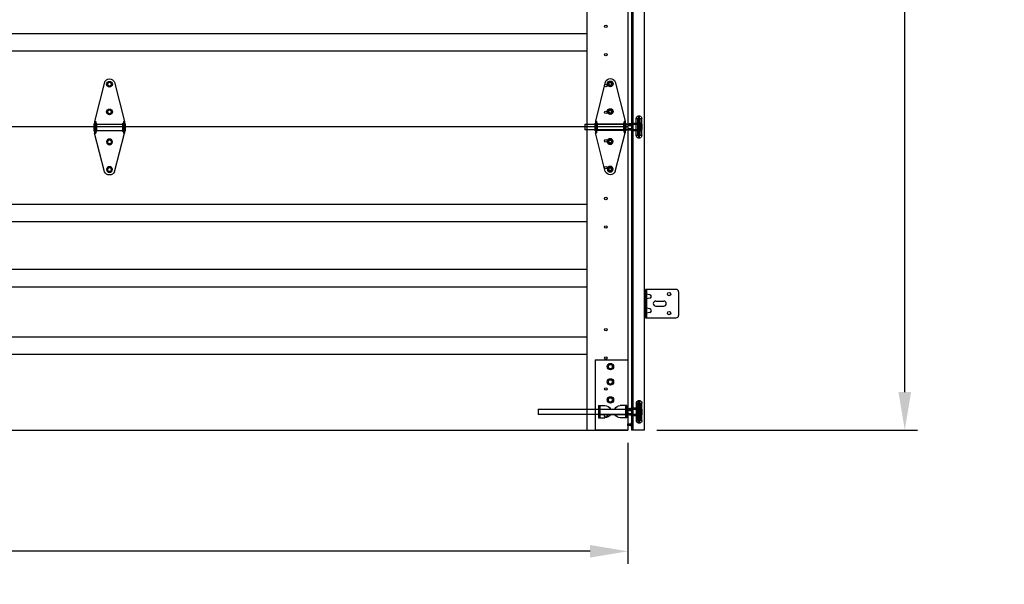
# Model space of a CAD drawing. Units: inches. Extents: x 509 to 1459, y 282 to 1278.
# Drawn here: x 1038 to 1115, y 1110 to 1154 of the extents above; entities that cross this region are included whole.
import ezdxf

# ---------------------------------------------------------------- set-up
doc = ezdxf.new("R2010")
doc.units = ezdxf.units.IN
doc.header["$LTSCALE"] = 5
doc.header["$MEASUREMENT"] = 0
doc.header["$PDMODE"] = 2
doc.layers.get('0').update_dxf_attribs({"linetype": 'CONTINUOUS'})
doc.layers.get('Defpoints').update_dxf_attribs({"linetype": 'CONTINUOUS'})
for name, color, linetype in [('44', 7, 'CONTINUOUS'), ('6', 7, 'CONTINUOUS'), ('JAMB BRACKETS', 7, 'CONTINUOUS'), ('TEXT', 7, 'CONTINUOUS')]:
    doc.layers.add(name, color=color, linetype=linetype)
doc.layers.add('SECTION JOINTS', color=7, linetype='CONTINUOUS', lineweight=25)
doc.layers.add('STILES', color=7, linetype='CONTINUOUS', lineweight=25)
doc.styles.get("Standard").update_dxf_attribs({"font": 'TIMES.TTF'})
doc.dimstyles.get("Standard").update_dxf_attribs({"dimtxt": 1.75, "dimasz": 3, "dimexe": 1, "dimexo": 1, "dimgap": 1, "dimtad": 0, "dimtih": 1, "dimtoh": 1, "dimdec": 4, "dimzin": 0, "dimdsep": 46, "dimlunit": 4, "dimtxsty": 'STANDARD', "dimcen": 1, "dimadec": 4, "dimazin": 0, "dimtfac": 1, "dimtdec": 4, "dimtofl": 0, "dimtmove": 0, "dimatfit": 3, "dimfxl": 1, "dimfrac": 2, "dimtolj": 1, "dimtzin": 0, "dimarcsym": 0})

# ---------------------------------------------------------------- blocks, each defined once
blk = doc.blocks.new('*D46')
at = {"layer": 'Defpoints', "color": 0}
for p in [(1085.635, 1241.773), (1107.535, 1241.773), (1086.915, 1121.773)]:
    blk.add_point(p, dxfattribs=at)
at = {"layer": 'TEXT', "color": 0, "lineweight": -2}
for p, q in [((1086.635, 1241.773), (1108.535, 1241.773)), ((1107.535, 1238.773), (1107.535, 1185.125)), ((1107.535, 1124.773), (1107.535, 1178.42)), ((1087.915, 1121.773), (1108.535, 1121.773))]:
    blk.add_line(p, q, dxfattribs=at)
at = {"layer": 'TEXT', "color": 0}
for points in [[(1107.035, 1238.773), (1108.035, 1238.773), (1107.535, 1241.773)], [(1107.035, 1124.773), (1108.035, 1124.773), (1107.535, 1121.773)]]:
    blk.add_solid(points, dxfattribs=at)
at = {"layer": 'TEXT', "color": 0, "insert": (1107.535, 1181.773), "char_height": 1.75, "attachment_point": 5}
blk.add_mtext('\\A1;\\PDOOR HEIGHT', dxfattribs=at)
blk = doc.blocks.new('A$C596C7532')
at = {"layer": 'SECTION JOINTS'}
for p, q in [((118.75, 24), (118.75, 0)), ((122, 24), (122, 0)), ((3.25, 7.375), (118.75, 7.375)), ((3.25, 6), (118.75, 6)), ((0, 0), (122, 0))]:
    blk.add_line(p, q, dxfattribs=at)
for centre in [(120.25, 7.937), (120.25, 5.687), (120.25, 3.25), (120.25, 1.125)]:
    blk.add_circle(centre, 0.0965, dxfattribs=at)
blk = doc.blocks.new('58HEX')
at = {"layer": '44', "color": 2, "linetype": 'Continuous'}
blk.add_lwpolyline([(0.55, 0), (0.27, 0.47), (-0.27, 0.47), (-0.55, 0), (-0.27, -0.47), (0.27, -0.47)], close=True, dxfattribs=at)
at = {"layer": '44', "color": 2, "linetype": 'Continuous', "const_width": 0.05}
blk.add_lwpolyline([(0.32, 0, 1), (-0.32, 0, 1), (-0.32, 0, 1)], format="xyb", close=True, dxfattribs=at)
at = {"layer": '44', "color": 7, "linetype": 'Continuous'}
for radius in [0.675, 0.475]:
    blk.add_circle((0, 0), radius, dxfattribs=at)
blk = doc.blocks.new('RES-CNTR-HINGE')
at = {"layer": '44', "color": 7, "linetype": 'Continuous'}
for p, q in [((-0.393, 4.739), (-1.174, 1.626)), ((0.393, 4.739), (1.175, 1.626)), ((-1.174, 1.626), (-1.174, 0.687)), ((-1.094, 1.626), (-1.174, 1.626)), ((-1.094, 1.626), (-1.094, 0.687)), ((1.094, 1.626), (1.094, 0.687)), ((1.174, 1.626), (1.094, 1.626)), ((1.175, 1.626), (1.175, 0.687)), ((-1.228, 1.45), (-1.228, 0.863)), ((-1.228, 1.45), (-1.174, 1.396)), ((-1.174, 0.916), (-1.228, 0.863)), ((-1.041, 1.466), (-1.094, 1.519)), ((-1.041, 0.852), (-1.094, 0.798)), ((-1.041, 1.466), (-1.041, 0.852)), ((1.041, 1.396), (-1.041, 1.396)), ((1.041, 0.916), (-1.041, 0.916)), ((1.094, 1.519), (1.041, 1.466)), ((1.041, 1.466), (1.041, 0.852)), ((1.041, 0.852), (1.094, 0.798)), ((1.228, 1.45), (1.174, 1.396)), ((1.174, 0.916), (1.228, 0.863)), ((1.228, 1.45), (1.228, 0.863)), ((-0.391, -2.37), (-1.174, 0.687)), ((-1.094, 0.687), (-1.174, 0.687)), ((0.391, -2.37), (1.175, 0.687)), ((1.174, 0.687), (1.094, 0.687))]:
    blk.add_line(p, q, dxfattribs=at)
for centre, start, end in [((0, 4.563), 24.4248, 155.5752), ((0, -2.188), 205.26432, 334.73568)]:
    blk.add_arc(centre, 0.427, start, end, dxfattribs=at)
at = {"layer": '44', "color": 7, "linetype": 'Continuous', "xscale": 0.3372225665335407, "zscale": 0.8540749810468895, "rotation": 180}
for p, yscale in [((0, 4.563), -0.3372225665335407), ((0, 2.375), -0.3372225665335407), ((0, 0), 0.3372225665335407), ((0, -2.188), 0.3372225665335407)]:
    blk.add_blockref('58HEX', p, dxfattribs=dict(at, yscale=yscale))
blk = doc.blocks.new('2-LS-ROLLER')
at = {"color": 7, "linetype": 'Continuous'}
for p, q in [((-4.485, 0.894), (-4.625, 0.894)), ((-4.625, -0.456), (-4.625, 0.894)), ((-4.485, 0.894), (-4.485, -0.456)), ((-4.465, -0.436), (-4.465, 0.873)), ((-4.363, 1.104), (-4.456, 1.104)), ((-4.456, -0.666), (-4.456, 1.103)), ((-4.363, -0.666), (-4.363, 1.103)), ((-4.325, 0.873), (-4.325, -0.436)), ((-4.195, 0.894), (-4.305, 0.894)), ((-4.305, -0.456), (-4.305, 0.894)), ((-4.195, -0.456), (-4.195, 0.894)), ((-3.739, 0.437), (-4.625, 0.437)), ((-4.625, 0.437), (-4.615, 0.437)), ((-4.625, 0.431), (-4.625, 0.437)), ((-4.625, 0.437), (-4.625, 0.363)), ((-4.615, 0.431), (-4.625, 0.431)), ((-4.625, 0.431), (-4.625, 0.331)), ((-4.625, 0.324), (-4.625, 0.372)), ((-4.615, 0.372), (-4.625, 0.372)), ((-4.625, 0.363), (-4.615, 0.363)), ((-4.625, 0.332), (-4.615, 0.332)), ((-4.625, 0.332), (-4.625, 0.277)), ((-4.625, 0.331), (-4.615, 0.331)), ((-4.625, 0.324), (-4.615, 0.324)), ((-4.625, 0.16), (-4.625, 0.324)), ((-4.615, 0.277), (-4.625, 0.277)), ((-4.625, 0.277), (-4.625, 0.113)), ((-4.625, 0.105), (-4.625, 0.16)), ((-4.615, 0.16), (-4.625, 0.16)), ((-4.625, 0.113), (-4.615, 0.113)), ((-4.625, 0.113), (-4.625, 0.065)), ((-4.615, 0.107), (-4.625, 0.107)), ((-4.625, 0.007), (-4.625, 0.107)), ((-4.625, 0.105), (-4.615, 0.105)), ((-4.615, 0.074), (-4.625, 0.074)), ((-4.625, 0), (-4.625, 0.074)), ((-4.615, 0.065), (-4.625, 0.065)), ((-4.625, 0.007), (-4.625, 0)), ((-4.615, 0.007), (-4.625, 0.007)), ((-4.625, 0), (-3.799, 0)), ((-4.625, 0), (-4.615, 0)), ((-4.615, 0.375), (-4.615, 0.445)), ((-4.615, 0.437), (-4.615, 0.437)), ((-4.615, 0.437), (-4.615, 0.363)), ((-4.615, 0.431), (-4.615, 0.429)), ((-4.615, 0.431), (-4.615, 0.331)), ((-4.615, 0.336), (-4.615, 0.43)), ((-4.615, 0.372), (-4.615, 0.375)), ((-4.615, 0.336), (-4.615, 0.332)), ((-4.615, 0.32), (-4.615, 0.324)), ((-4.615, 0.16), (-4.615, 0.324)), ((-4.615, 0.164), (-4.615, 0.32)), ((-4.615, 0.277), (-4.615, 0.273)), ((-4.615, 0.277), (-4.615, 0.113)), ((-4.615, 0.273), (-4.615, 0.117)), ((-4.615, 0.16), (-4.615, 0.164)), ((-4.615, 0.117), (-4.615, 0.113)), ((-4.615, 0.007), (-4.615, 0.107)), ((-4.615, 0.102), (-4.615, 0.105)), ((-4.615, 0.102), (-4.615, 0.007)), ((-4.615, 0), (-4.615, 0.074)), ((-4.615, 0.065), (-4.615, 0.062)), ((-4.615, 0.062), (-4.615, -0.007)), ((-4.615, 0.007), (-4.615, 0.008)), ((-4.615, 0), (-4.615, 0)), ((-4.518, 0.555), (-4.575, 0.555)), ((-4.575, 0.555), (-4.575, -0.118)), ((-4.518, 0.439), (-4.575, 0.439)), ((-4.575, 0.439), (-4.575, -0.001)), ((-4.518, 0.555), (-4.518, -0.118)), ((-4.518, 0.439), (-4.518, -0.001)), ((-3.875, 0.439), (-4.465, 0.439)), ((-4.465, -0.001), (-4.465, 0.438)), ((-4.325, -0.111), (-4.325, 0.549)), ((-3.875, 0.529), (-4.305, 0.529)), ((-4.305, 0.528), (-4.305, -0.091)), ((-3.818, 0.555), (-3.875, 0.555)), ((-3.875, 0.555), (-3.875, -0.118)), ((-3.875, -0.091), (-3.875, 0.528)), ((-3.818, 0.439), (-3.875, 0.439)), ((-3.875, 0.439), (-3.875, -0.001)), ((-3.875, -0.001), (-3.875, 0.438)), ((-3.813, 0.42), (-3.824, 0.42)), ((-3.824, 0.018), (-3.813, 0.018)), ((-3.818, 0.555), (-3.818, -0.118)), ((-3.818, 0.439), (-3.818, -0.001)), ((3.59, 0.437), (-3.649, 0.437)), ((-3.59, 0), (3.59, 0)), ((3.59, 0.437), (3.59, 0.001)), ((-4.625, -0.456), (-4.485, -0.456)), ((-4.575, -0.001), (-4.518, -0.001)), ((-4.575, -0.118), (-4.518, -0.118)), ((-4.465, -0.001), (-3.875, -0.001)), ((-4.456, -0.666), (-4.363, -0.666)), ((-4.305, -0.091), (-3.875, -0.091)), ((-4.305, -0.456), (-4.195, -0.456)), ((-3.875, -0.001), (-3.818, -0.001)), ((-3.875, -0.118), (-3.818, -0.118))]:
    blk.add_line(p, q, dxfattribs=at)
at = {"color": 7, "linetype": 'Continuous', "flags": 128}
for points in [[(-4.586, 0.431), (-4.586, 0.431), (-4.588, 0.433), (-4.591, 0.435), (-4.594, 0.437), (-4.597, 0.438), (-4.6, 0.44), (-4.603, 0.441), (-4.606, 0.442), (-4.609, 0.443), (-4.612, 0.444), (-4.615, 0.445)], [(-4.615, 0.437), (-4.611, 0.437), (-4.607, 0.437), (-4.603, 0.437), (-4.6, 0.436), (-4.596, 0.435), (-4.593, 0.434), (-4.589, 0.433), (-4.587, 0.432), (-4.585, 0.43), (-4.583, 0.428), (-4.582, 0.425), (-4.581, 0.422), (-4.581, 0.419), (-4.581, 0.415), (-4.582, 0.411), (-4.584, 0.406), (-4.586, 0.402), (-4.589, 0.398), (-4.591, 0.394), (-4.595, 0.39), (-4.599, 0.386), (-4.602, 0.383), (-4.606, 0.38), (-4.609, 0.378), (-4.612, 0.377), (-4.615, 0.375)], [(-4.595, 0.422), (-4.597, 0.424), (-4.6, 0.425), (-4.603, 0.427), (-4.606, 0.428), (-4.609, 0.429), (-4.611, 0.43), (-4.614, 0.43), (-4.615, 0.43)], [(-4.615, 0.336), (-4.611, 0.338), (-4.607, 0.341), (-4.603, 0.344), (-4.6, 0.348), (-4.596, 0.353), (-4.593, 0.358), (-4.589, 0.363), (-4.587, 0.369), (-4.585, 0.374), (-4.583, 0.379), (-4.582, 0.385), (-4.581, 0.39), (-4.581, 0.395), (-4.581, 0.401), (-4.582, 0.405), (-4.584, 0.41), (-4.586, 0.413), (-4.589, 0.417), (-4.591, 0.419), (-4.595, 0.422), (-4.599, 0.424), (-4.602, 0.426), (-4.606, 0.427), (-4.609, 0.428), (-4.612, 0.429), (-4.615, 0.429)], [(-4.615, 0.32), (-4.611, 0.318), (-4.607, 0.315), (-4.603, 0.311), (-4.6, 0.307), (-4.596, 0.301), (-4.593, 0.295), (-4.589, 0.289), (-4.587, 0.282), (-4.585, 0.275), (-4.583, 0.267), (-4.582, 0.259), (-4.581, 0.251), (-4.581, 0.242), (-4.581, 0.233), (-4.582, 0.224), (-4.584, 0.215), (-4.586, 0.208), (-4.589, 0.201), (-4.591, 0.194), (-4.595, 0.187), (-4.599, 0.181), (-4.602, 0.176), (-4.606, 0.171), (-4.609, 0.169), (-4.612, 0.166), (-4.615, 0.164)], [(-4.615, 0.117), (-4.611, 0.119), (-4.607, 0.122), (-4.603, 0.126), (-4.6, 0.13), (-4.596, 0.136), (-4.593, 0.142), (-4.589, 0.149), (-4.587, 0.156), (-4.585, 0.163), (-4.583, 0.171), (-4.582, 0.178), (-4.581, 0.186), (-4.581, 0.195), (-4.581, 0.204), (-4.582, 0.213), (-4.584, 0.223), (-4.586, 0.23), (-4.589, 0.237), (-4.591, 0.244), (-4.595, 0.25), (-4.599, 0.257), (-4.602, 0.262), (-4.606, 0.266), (-4.609, 0.269), (-4.612, 0.271), (-4.615, 0.273)], [(-4.615, 0.102), (-4.611, 0.1), (-4.607, 0.097), (-4.603, 0.093), (-4.6, 0.09), (-4.596, 0.085), (-4.593, 0.079), (-4.589, 0.074), (-4.587, 0.069), (-4.585, 0.063), (-4.583, 0.058), (-4.582, 0.053), (-4.581, 0.048), (-4.581, 0.042), (-4.581, 0.037), (-4.582, 0.032), (-4.584, 0.027), (-4.586, 0.024), (-4.589, 0.021), (-4.591, 0.018), (-4.595, 0.015), (-4.599, 0.013), (-4.602, 0.012), (-4.606, 0.01), (-4.609, 0.009), (-4.612, 0.009), (-4.615, 0.008)], [(-4.615, 0), (-4.611, 0), (-4.607, 0.001), (-4.603, 0.001), (-4.6, 0.001), (-4.596, 0.002), (-4.593, 0.003), (-4.589, 0.004), (-4.587, 0.006), (-4.585, 0.008), (-4.583, 0.01), (-4.582, 0.012), (-4.581, 0.015), (-4.581, 0.019), (-4.581, 0.023), (-4.582, 0.027), (-4.584, 0.031), (-4.586, 0.035), (-4.589, 0.039), (-4.591, 0.043), (-4.595, 0.047), (-4.599, 0.051), (-4.602, 0.054), (-4.606, 0.058), (-4.609, 0.059), (-4.612, 0.061), (-4.615, 0.062)], [(-4.615, 0.007), (-4.614, 0.007), (-4.612, 0.008), (-4.609, 0.009), (-4.606, 0.01), (-4.603, 0.011), (-4.6, 0.012), (-4.597, 0.014), (-4.595, 0.015)], [(-4.615, -0.007), (-4.611, -0.007), (-4.608, -0.006), (-4.605, -0.005), (-4.602, -0.003), (-4.599, -0.002), (-4.596, -0.001), (-4.593, 0.001), (-4.59, 0.003), (-4.587, 0.005), (-4.586, 0.007)], [(-3.566, 0.42), (-3.566, 0.421), (-3.567, 0.423), (-3.568, 0.425), (-3.569, 0.426), (-3.572, 0.428), (-3.575, 0.43), (-3.579, 0.431), (-3.583, 0.433), (-3.588, 0.434), (-3.593, 0.435), (-3.599, 0.436), (-3.606, 0.436), (-3.612, 0.437), (-3.621, 0.437), (-3.63, 0.437), (-3.64, 0.437), (-3.65, 0.437), (-3.659, 0.437), (-3.669, 0.437), (-3.678, 0.437), (-3.688, 0.437), (-3.697, 0.437), (-3.707, 0.437), (-3.717, 0.437), (-3.727, 0.437), (-3.736, 0.437), (-3.746, 0.437), (-3.755, 0.437), (-3.763, 0.437), (-3.772, 0.437), (-3.78, 0.437), (-3.788, 0.436), (-3.794, 0.435), (-3.801, 0.434), (-3.806, 0.433), (-3.812, 0.431), (-3.815, 0.429), (-3.818, 0.428), (-3.821, 0.425), (-3.822, 0.424), (-3.823, 0.422), (-3.824, 0.42)], [(-3.824, 0.42), (-3.821, 0.42), (-3.819, 0.42), (-3.817, 0.421), (-3.814, 0.422), (-3.812, 0.423), (-3.811, 0.424), (-3.809, 0.425), (-3.807, 0.427)], [(-3.824, 0.018), (-3.823, 0.02), (-3.823, 0.022), (-3.821, 0.024), (-3.82, 0.026), (-3.817, 0.029), (-3.814, 0.033), (-3.81, 0.036), (-3.807, 0.039), (-3.801, 0.042), (-3.796, 0.046), (-3.79, 0.049), (-3.783, 0.053), (-3.777, 0.056), (-3.768, 0.06), (-3.759, 0.063), (-3.749, 0.066), (-3.739, 0.069), (-3.73, 0.071), (-3.721, 0.072), (-3.711, 0.073), (-3.701, 0.074), (-3.692, 0.074), (-3.682, 0.074), (-3.672, 0.073), (-3.662, 0.071), (-3.653, 0.07), (-3.644, 0.067), (-3.635, 0.065), (-3.626, 0.062), (-3.617, 0.058), (-3.609, 0.054), (-3.601, 0.05), (-3.595, 0.047), (-3.588, 0.043), (-3.583, 0.039), (-3.578, 0.035), (-3.574, 0.031), (-3.571, 0.028), (-3.568, 0.025), (-3.567, 0.023), (-3.566, 0.02), (-3.566, 0.018)], [(-3.807, 0.01), (-3.809, 0.012), (-3.811, 0.014), (-3.812, 0.015), (-3.814, 0.016), (-3.817, 0.017), (-3.819, 0.017), (-3.821, 0.018), (-3.824, 0.018)], [(-3.813, 0.42), (-3.813, 0.415), (-3.812, 0.409), (-3.811, 0.403), (-3.81, 0.396), (-3.807, 0.389), (-3.805, 0.383), (-3.803, 0.376), (-3.8, 0.369), (-3.796, 0.362), (-3.792, 0.355), (-3.788, 0.35), (-3.784, 0.344), (-3.78, 0.338), (-3.775, 0.333), (-3.77, 0.328), (-3.764, 0.323), (-3.758, 0.318), (-3.751, 0.314), (-3.744, 0.31), (-3.737, 0.307), (-3.729, 0.304), (-3.72, 0.301), (-3.711, 0.299), (-3.702, 0.298), (-3.694, 0.298), (-3.686, 0.298), (-3.677, 0.299), (-3.669, 0.301), (-3.661, 0.303), (-3.653, 0.306), (-3.646, 0.31), (-3.638, 0.314), (-3.631, 0.318), (-3.625, 0.323), (-3.619, 0.329), (-3.613, 0.334), (-3.608, 0.34), (-3.603, 0.347), (-3.598, 0.353), (-3.595, 0.359), (-3.591, 0.367), (-3.587, 0.374), (-3.584, 0.381), (-3.582, 0.388), (-3.58, 0.394), (-3.579, 0.4), (-3.578, 0.406), (-3.577, 0.411), (-3.576, 0.415), (-3.576, 0.42)], [(-3.576, 0.42), (-3.599, 0.395), (-3.627, 0.376), (-3.66, 0.364), (-3.695, 0.36), (-3.729, 0.364), (-3.762, 0.376), (-3.791, 0.395), (-3.813, 0.42)], [(-3.576, 0.018), (-3.599, 0.043), (-3.627, 0.062), (-3.66, 0.074), (-3.695, 0.078), (-3.729, 0.074), (-3.762, 0.062), (-3.791, 0.043), (-3.813, 0.018)], [(-3.813, 0.018), (-3.813, 0.013), (-3.812, 0.01), (-3.811, 0.006), (-3.81, 0.004), (-3.807, 0.002), (-3.805, 0.001), (-3.803, 0), (-3.8, 0), (-3.796, 0), (-3.792, 0.001), (-3.788, 0.001), (-3.784, 0.002), (-3.78, 0.003), (-3.775, 0.005), (-3.77, 0.006), (-3.764, 0.007), (-3.758, 0.009), (-3.751, 0.01), (-3.744, 0.011), (-3.737, 0.013), (-3.729, 0.014), (-3.72, 0.015), (-3.711, 0.015), (-3.702, 0.016), (-3.694, 0.016), (-3.686, 0.016), (-3.677, 0.015), (-3.669, 0.015), (-3.661, 0.014), (-3.653, 0.013), (-3.646, 0.012), (-3.638, 0.01), (-3.631, 0.009), (-3.625, 0.007), (-3.619, 0.006), (-3.613, 0.004), (-3.608, 0.003), (-3.603, 0.002), (-3.598, 0.001), (-3.595, 0), (-3.591, 0), (-3.587, 0), (-3.584, 0.001), (-3.582, 0.002), (-3.58, 0.003), (-3.579, 0.005), (-3.578, 0.008), (-3.577, 0.011), (-3.576, 0.014), (-3.576, 0.018)], [(-3.807, 0.427), (-3.785, 0.449), (-3.758, 0.466), (-3.727, 0.476), (-3.695, 0.479), (-3.662, 0.476), (-3.631, 0.466), (-3.604, 0.449), (-3.582, 0.427)], [(-3.807, 0.427), (-3.807, 0.429), (-3.807, 0.43), (-3.805, 0.432), (-3.804, 0.434), (-3.801, 0.436), (-3.799, 0.437), (-3.796, 0.439), (-3.791, 0.441), (-3.785, 0.442), (-3.778, 0.444), (-3.771, 0.445), (-3.764, 0.445), (-3.756, 0.446), (-3.748, 0.446), (-3.739, 0.447), (-3.732, 0.447), (-3.724, 0.447), (-3.715, 0.447), (-3.707, 0.447), (-3.699, 0.447), (-3.69, 0.447), (-3.682, 0.447), (-3.674, 0.447), (-3.666, 0.447), (-3.658, 0.447), (-3.649, 0.447), (-3.64, 0.446), (-3.631, 0.446), (-3.622, 0.445), (-3.616, 0.444), (-3.609, 0.443), (-3.603, 0.442), (-3.598, 0.441), (-3.593, 0.439), (-3.59, 0.437), (-3.587, 0.435), (-3.584, 0.433), (-3.583, 0.431), (-3.582, 0.429), (-3.582, 0.427)], [(-3.582, 0.01), (-3.582, 0.012), (-3.583, 0.013), (-3.584, 0.015), (-3.586, 0.017), (-3.588, 0.019), (-3.59, 0.021), (-3.593, 0.023), (-3.599, 0.027), (-3.604, 0.03), (-3.611, 0.034), (-3.618, 0.037), (-3.625, 0.041), (-3.633, 0.044), (-3.641, 0.047), (-3.65, 0.049), (-3.658, 0.051), (-3.666, 0.053), (-3.674, 0.054), (-3.682, 0.055), (-3.691, 0.056), (-3.699, 0.056), (-3.707, 0.055), (-3.715, 0.054), (-3.723, 0.053), (-3.731, 0.052), (-3.74, 0.049), (-3.75, 0.046), (-3.759, 0.043), (-3.767, 0.039), (-3.774, 0.036), (-3.78, 0.033), (-3.786, 0.03), (-3.791, 0.026), (-3.796, 0.023), (-3.799, 0.02), (-3.802, 0.018), (-3.805, 0.016), (-3.806, 0.014), (-3.807, 0.012), (-3.807, 0.01)], [(-3.807, 0.01), (-3.785, -0.012), (-3.758, -0.028), (-3.727, -0.038), (-3.695, -0.042), (-3.662, -0.038), (-3.631, -0.028), (-3.604, -0.012), (-3.582, 0.01)], [(-3.806, 0.432), (-3.806, 0.432), (-3.806, 0.431), (-3.806, 0.431), (-3.806, 0.431), (-3.806, 0.431), (-3.806, 0.431), (-3.806, 0.431), (-3.805, 0.431), (-3.805, 0.432), (-3.804, 0.432), (-3.803, 0.432), (-3.801, 0.433), (-3.8, 0.433), (-3.798, 0.434), (-3.796, 0.434), (-3.793, 0.435), (-3.791, 0.435), (-3.788, 0.436), (-3.785, 0.436), (-3.782, 0.436), (-3.779, 0.436), (-3.775, 0.437), (-3.772, 0.437), (-3.768, 0.437), (-3.764, 0.437), (-3.76, 0.437), (-3.755, 0.437), (-3.751, 0.437), (-3.746, 0.437), (-3.745, 0.437)], [(-3.642, 0.437), (-3.638, 0.437), (-3.633, 0.437), (-3.629, 0.437), (-3.625, 0.437), (-3.621, 0.437), (-3.617, 0.437), (-3.613, 0.437), (-3.609, 0.436), (-3.606, 0.436), (-3.603, 0.436), (-3.6, 0.435), (-3.597, 0.435), (-3.595, 0.435), (-3.592, 0.434), (-3.59, 0.434), (-3.588, 0.433), (-3.587, 0.433), (-3.586, 0.432), (-3.585, 0.432), (-3.584, 0.431), (-3.583, 0.431), (-3.583, 0.431), (-3.583, 0.431), (-3.583, 0.431), (-3.583, 0.431), (-3.583, 0.431), (-3.584, 0.432), (-3.584, 0.432)], [(-3.582, 0.427), (-3.58, 0.425), (-3.579, 0.424), (-3.577, 0.423), (-3.575, 0.422), (-3.573, 0.421), (-3.57, 0.42), (-3.568, 0.42), (-3.566, 0.42)], [(-3.566, 0.018), (-3.568, 0.018), (-3.57, 0.017), (-3.573, 0.017), (-3.575, 0.016), (-3.577, 0.015), (-3.579, 0.014), (-3.58, 0.012), (-3.582, 0.01)]]:
    blk.add_lwpolyline(points, dxfattribs=at)
at = {"color": 7, "linetype": 'Continuous'}
for centre, radius, start, end in [((-4.41, 0.894), 0.215, 102.3808, 180), ((-4.485, 0.874), 0.02, 0, 90), ((-4.41, 0.894), 0.215, 0, 77.6192), ((-4.305, 0.874), 0.02, 90, 180), ((-4.305, 0.549), 0.02, 180, 270), ((-3.695, 0.346), 0.14, 37.56451, 142.44492), ((-4.41, -0.456), 0.215, 180, 257.6192), ((-4.485, -0.436), 0.02, 270, 0), ((-4.41, -0.456), 0.215, 282.3808, 0), ((-4.305, -0.111), 0.02, 90, 180), ((-4.305, -0.436), 0.02, 180, 270)]:
    blk.add_arc(centre, radius, start, end, dxfattribs=at)
blk = doc.blocks.new('2-ROLLER')
at = {"color": 7, "linetype": 'Continuous'}
for p, q in [((-2.738, -0.456), (-2.738, 0.894)), ((-2.598, 0.894), (-2.738, 0.894)), ((-2.598, 0.894), (-2.598, -0.456)), ((-2.578, -0.436), (-2.578, 0.873)), ((-2.476, 1.104), (-2.569, 1.104)), ((-2.569, -0.666), (-2.569, 1.103)), ((-2.476, -0.666), (-2.476, 1.103)), ((-2.438, 0.873), (-2.438, -0.436)), ((-2.418, -0.456), (-2.418, 0.894)), ((-2.308, 0.894), (-2.418, 0.894)), ((-2.308, -0.456), (-2.308, 0.894)), ((-1.852, 0.437), (-2.738, 0.437)), ((-2.738, 0.437), (-2.738, 0.363)), ((-2.738, 0.431), (-2.738, 0.437)), ((-2.738, 0.437), (-2.728, 0.437)), ((-2.738, 0.431), (-2.738, 0.331)), ((-2.728, 0.431), (-2.738, 0.431)), ((-2.728, 0.372), (-2.738, 0.372)), ((-2.738, 0.324), (-2.738, 0.372)), ((-2.738, 0.363), (-2.728, 0.363)), ((-2.738, 0.332), (-2.738, 0.277)), ((-2.738, 0.332), (-2.728, 0.332)), ((-2.738, 0.331), (-2.728, 0.331)), ((-2.738, 0.16), (-2.738, 0.324)), ((-2.738, 0.324), (-2.728, 0.324)), ((-2.738, 0.277), (-2.738, 0.113)), ((-2.728, 0.277), (-2.738, 0.277)), ((-2.728, 0.16), (-2.738, 0.16)), ((-2.738, 0.105), (-2.738, 0.16)), ((-2.738, 0.113), (-2.738, 0.065)), ((-2.738, 0.113), (-2.728, 0.113)), ((-2.738, 0.007), (-2.738, 0.107)), ((-2.728, 0.107), (-2.738, 0.107)), ((-2.738, 0.105), (-2.728, 0.105)), ((-2.738, 0), (-2.738, 0.074)), ((-2.728, 0.074), (-2.738, 0.074)), ((-2.728, 0.065), (-2.738, 0.065)), ((-2.728, 0.007), (-2.738, 0.007)), ((-2.738, 0.007), (-2.738, 0)), ((-2.738, 0), (-2.728, 0)), ((-2.738, 0), (-1.912, 0)), ((-2.728, 0.375), (-2.728, 0.445)), ((-2.728, 0.437), (-2.728, 0.363)), ((-2.728, 0.437), (-2.728, 0.437)), ((-2.728, 0.431), (-2.728, 0.331)), ((-2.728, 0.431), (-2.728, 0.429)), ((-2.728, 0.336), (-2.728, 0.43)), ((-2.728, 0.372), (-2.728, 0.375)), ((-2.728, 0.336), (-2.728, 0.332)), ((-2.728, 0.16), (-2.728, 0.324)), ((-2.728, 0.32), (-2.728, 0.324)), ((-2.728, 0.164), (-2.728, 0.32)), ((-2.728, 0.277), (-2.728, 0.113)), ((-2.728, 0.277), (-2.728, 0.273)), ((-2.728, 0.273), (-2.728, 0.117)), ((-2.728, 0.16), (-2.728, 0.164)), ((-2.728, 0.117), (-2.728, 0.113)), ((-2.728, 0.007), (-2.728, 0.107)), ((-2.728, 0.102), (-2.728, 0.105)), ((-2.728, 0.102), (-2.728, 0.007)), ((-2.728, 0), (-2.728, 0.074)), ((-2.728, 0.065), (-2.728, 0.062)), ((-2.728, 0.062), (-2.728, -0.007)), ((-2.728, 0.007), (-2.728, 0.008)), ((-2.728, 0), (-2.728, 0)), ((-2.688, 0.555), (-2.688, -0.118)), ((-2.631, 0.555), (-2.688, 0.555)), ((-2.688, 0.439), (-2.688, -0.001)), ((-2.631, 0.439), (-2.688, 0.439)), ((-2.631, 0.555), (-2.631, -0.118)), ((-2.631, 0.439), (-2.631, -0.001)), ((-1.988, 0.439), (-2.578, 0.439)), ((-2.578, -0.001), (-2.578, 0.438)), ((-2.438, -0.111), (-2.438, 0.549)), ((-1.988, 0.529), (-2.418, 0.529)), ((-2.418, 0.528), (-2.418, -0.091)), ((-1.988, 0.555), (-1.988, -0.118)), ((-1.931, 0.555), (-1.988, 0.555)), ((-1.988, -0.091), (-1.988, 0.528)), ((-1.988, 0.439), (-1.988, -0.001)), ((-1.931, 0.439), (-1.988, 0.439)), ((-1.988, -0.001), (-1.988, 0.438)), ((-1.926, 0.42), (-1.936, 0.42)), ((-1.936, 0.018), (-1.926, 0.018)), ((-1.931, 0.555), (-1.931, -0.118)), ((-1.931, 0.439), (-1.931, -0.001)), ((1.762, 0.437), (-1.762, 0.437)), ((-1.703, 0), (1.762, 0)), ((1.762, 0.437), (1.762, 0.001)), ((-2.738, -0.456), (-2.598, -0.456)), ((-2.688, -0.001), (-2.631, -0.001)), ((-2.688, -0.118), (-2.631, -0.118)), ((-2.578, -0.001), (-1.988, -0.001)), ((-2.569, -0.666), (-2.476, -0.666)), ((-2.418, -0.091), (-1.988, -0.091)), ((-2.418, -0.456), (-2.308, -0.456)), ((-1.988, -0.001), (-1.931, -0.001)), ((-1.988, -0.118), (-1.931, -0.118))]:
    blk.add_line(p, q, dxfattribs=at)
at = {"color": 7, "linetype": 'Continuous', "flags": 128}
for points in [[(-2.699, 0.431), (-2.699, 0.431), (-2.701, 0.433), (-2.704, 0.435), (-2.707, 0.437), (-2.71, 0.438), (-2.713, 0.44), (-2.716, 0.441), (-2.719, 0.442), (-2.722, 0.443), (-2.725, 0.444), (-2.728, 0.445)], [(-2.728, 0.437), (-2.724, 0.437), (-2.72, 0.437), (-2.716, 0.437), (-2.713, 0.436), (-2.709, 0.435), (-2.705, 0.434), (-2.702, 0.433), (-2.7, 0.432), (-2.698, 0.43), (-2.696, 0.428), (-2.695, 0.425), (-2.694, 0.422), (-2.694, 0.419), (-2.694, 0.415), (-2.695, 0.411), (-2.697, 0.406), (-2.699, 0.402), (-2.702, 0.398), (-2.704, 0.394), (-2.708, 0.39), (-2.712, 0.386), (-2.715, 0.383), (-2.719, 0.38), (-2.722, 0.378), (-2.725, 0.377), (-2.728, 0.375)], [(-2.708, 0.422), (-2.71, 0.424), (-2.713, 0.425), (-2.716, 0.427), (-2.719, 0.428), (-2.722, 0.429), (-2.724, 0.43), (-2.727, 0.43), (-2.728, 0.43)], [(-2.728, 0.336), (-2.724, 0.338), (-2.72, 0.341), (-2.716, 0.344), (-2.713, 0.348), (-2.709, 0.353), (-2.705, 0.358), (-2.702, 0.363), (-2.7, 0.369), (-2.698, 0.374), (-2.696, 0.379), (-2.695, 0.385), (-2.694, 0.39), (-2.694, 0.395), (-2.694, 0.401), (-2.695, 0.405), (-2.697, 0.41), (-2.699, 0.413), (-2.702, 0.417), (-2.704, 0.419), (-2.708, 0.422), (-2.712, 0.424), (-2.715, 0.426), (-2.719, 0.427), (-2.722, 0.428), (-2.725, 0.429), (-2.728, 0.429)], [(-2.728, 0.32), (-2.724, 0.318), (-2.72, 0.315), (-2.716, 0.311), (-2.713, 0.307), (-2.709, 0.301), (-2.705, 0.295), (-2.702, 0.289), (-2.7, 0.282), (-2.698, 0.275), (-2.696, 0.267), (-2.695, 0.259), (-2.694, 0.251), (-2.694, 0.242), (-2.694, 0.233), (-2.695, 0.224), (-2.697, 0.215), (-2.699, 0.208), (-2.702, 0.201), (-2.704, 0.194), (-2.708, 0.187), (-2.712, 0.181), (-2.715, 0.176), (-2.719, 0.171), (-2.722, 0.169), (-2.725, 0.166), (-2.728, 0.164)], [(-2.728, 0.117), (-2.724, 0.119), (-2.72, 0.122), (-2.716, 0.126), (-2.713, 0.13), (-2.709, 0.136), (-2.705, 0.142), (-2.702, 0.149), (-2.7, 0.156), (-2.698, 0.163), (-2.696, 0.171), (-2.695, 0.178), (-2.694, 0.186), (-2.694, 0.195), (-2.694, 0.204), (-2.695, 0.213), (-2.697, 0.223), (-2.699, 0.23), (-2.702, 0.237), (-2.704, 0.244), (-2.708, 0.25), (-2.712, 0.257), (-2.715, 0.262), (-2.719, 0.266), (-2.722, 0.269), (-2.725, 0.271), (-2.728, 0.273)], [(-2.728, 0.102), (-2.724, 0.1), (-2.72, 0.097), (-2.716, 0.093), (-2.713, 0.09), (-2.709, 0.085), (-2.705, 0.079), (-2.702, 0.074), (-2.7, 0.069), (-2.698, 0.063), (-2.696, 0.058), (-2.695, 0.053), (-2.694, 0.048), (-2.694, 0.042), (-2.694, 0.037), (-2.695, 0.032), (-2.697, 0.027), (-2.699, 0.024), (-2.702, 0.021), (-2.704, 0.018), (-2.708, 0.015), (-2.712, 0.013), (-2.715, 0.012), (-2.719, 0.01), (-2.722, 0.009), (-2.725, 0.009), (-2.728, 0.008)], [(-2.728, 0), (-2.724, 0), (-2.72, 0.001), (-2.716, 0.001), (-2.713, 0.001), (-2.709, 0.002), (-2.705, 0.003), (-2.702, 0.004), (-2.7, 0.006), (-2.698, 0.008), (-2.696, 0.01), (-2.695, 0.012), (-2.694, 0.015), (-2.694, 0.019), (-2.694, 0.023), (-2.695, 0.027), (-2.697, 0.031), (-2.699, 0.035), (-2.702, 0.039), (-2.704, 0.043), (-2.708, 0.047), (-2.712, 0.051), (-2.715, 0.054), (-2.719, 0.058), (-2.722, 0.059), (-2.725, 0.061), (-2.728, 0.062)], [(-2.728, 0.007), (-2.727, 0.007), (-2.725, 0.008), (-2.722, 0.009), (-2.719, 0.01), (-2.716, 0.011), (-2.713, 0.012), (-2.71, 0.014), (-2.708, 0.015)], [(-2.728, -0.007), (-2.724, -0.007), (-2.721, -0.006), (-2.718, -0.005), (-2.715, -0.003), (-2.712, -0.002), (-2.709, -0.001), (-2.706, 0.001), (-2.703, 0.003), (-2.7, 0.005), (-2.699, 0.007)], [(-1.679, 0.42), (-1.679, 0.421), (-1.68, 0.423), (-1.681, 0.425), (-1.682, 0.426), (-1.685, 0.428), (-1.688, 0.43), (-1.692, 0.431), (-1.696, 0.433), (-1.701, 0.434), (-1.706, 0.435), (-1.712, 0.436), (-1.719, 0.436), (-1.725, 0.437), (-1.734, 0.437), (-1.743, 0.437), (-1.753, 0.437), (-1.763, 0.437), (-1.772, 0.437), (-1.782, 0.437), (-1.791, 0.437), (-1.801, 0.437), (-1.81, 0.437), (-1.82, 0.437), (-1.83, 0.437), (-1.84, 0.437), (-1.849, 0.437), (-1.858, 0.437), (-1.868, 0.437), (-1.876, 0.437), (-1.885, 0.437), (-1.893, 0.437), (-1.901, 0.436), (-1.907, 0.435), (-1.914, 0.434), (-1.919, 0.433), (-1.924, 0.431), (-1.928, 0.429), (-1.931, 0.428), (-1.934, 0.425), (-1.935, 0.424), (-1.936, 0.422), (-1.936, 0.42)], [(-1.936, 0.42), (-1.934, 0.42), (-1.932, 0.42), (-1.93, 0.421), (-1.927, 0.422), (-1.925, 0.423), (-1.924, 0.424), (-1.922, 0.425), (-1.92, 0.427)], [(-1.936, 0.018), (-1.936, 0.02), (-1.936, 0.022), (-1.934, 0.024), (-1.933, 0.026), (-1.93, 0.029), (-1.927, 0.033), (-1.923, 0.036), (-1.919, 0.039), (-1.914, 0.042), (-1.909, 0.046), (-1.903, 0.049), (-1.896, 0.053), (-1.89, 0.056), (-1.881, 0.06), (-1.872, 0.063), (-1.862, 0.066), (-1.852, 0.069), (-1.843, 0.071), (-1.834, 0.072), (-1.824, 0.073), (-1.814, 0.074), (-1.805, 0.074), (-1.795, 0.074), (-1.785, 0.073), (-1.775, 0.071), (-1.766, 0.07), (-1.757, 0.067), (-1.748, 0.065), (-1.739, 0.062), (-1.73, 0.058), (-1.722, 0.054), (-1.714, 0.05), (-1.708, 0.047), (-1.701, 0.043), (-1.696, 0.039), (-1.691, 0.035), (-1.687, 0.031), (-1.684, 0.028), (-1.681, 0.025), (-1.68, 0.023), (-1.679, 0.02), (-1.679, 0.018)], [(-1.92, 0.01), (-1.922, 0.012), (-1.924, 0.014), (-1.925, 0.015), (-1.927, 0.016), (-1.93, 0.017), (-1.932, 0.017), (-1.934, 0.018), (-1.936, 0.018)], [(-1.689, 0.42), (-1.712, 0.395), (-1.74, 0.376), (-1.773, 0.364), (-1.808, 0.36), (-1.842, 0.364), (-1.875, 0.376), (-1.904, 0.395), (-1.926, 0.42)], [(-1.926, 0.42), (-1.926, 0.415), (-1.925, 0.409), (-1.924, 0.403), (-1.922, 0.396), (-1.92, 0.389), (-1.918, 0.383), (-1.916, 0.376), (-1.913, 0.369), (-1.909, 0.362), (-1.905, 0.355), (-1.901, 0.35), (-1.897, 0.344), (-1.893, 0.338), (-1.888, 0.333), (-1.882, 0.328), (-1.877, 0.323), (-1.87, 0.318), (-1.864, 0.314), (-1.857, 0.31), (-1.85, 0.307), (-1.842, 0.304), (-1.833, 0.301), (-1.824, 0.299), (-1.815, 0.298), (-1.807, 0.298), (-1.798, 0.298), (-1.79, 0.299), (-1.782, 0.301), (-1.774, 0.303), (-1.766, 0.306), (-1.758, 0.31), (-1.751, 0.314), (-1.744, 0.318), (-1.738, 0.323), (-1.732, 0.329), (-1.726, 0.334), (-1.721, 0.34), (-1.716, 0.347), (-1.711, 0.353), (-1.708, 0.359), (-1.704, 0.367), (-1.7, 0.374), (-1.697, 0.381), (-1.695, 0.388), (-1.693, 0.394), (-1.692, 0.4), (-1.691, 0.406), (-1.69, 0.411), (-1.689, 0.415), (-1.689, 0.42)], [(-1.689, 0.018), (-1.712, 0.043), (-1.74, 0.062), (-1.773, 0.074), (-1.808, 0.078), (-1.842, 0.074), (-1.875, 0.062), (-1.904, 0.043), (-1.926, 0.018)], [(-1.926, 0.018), (-1.926, 0.013), (-1.925, 0.01), (-1.924, 0.006), (-1.922, 0.004), (-1.92, 0.002), (-1.918, 0.001), (-1.916, 0), (-1.913, 0), (-1.909, 0), (-1.905, 0.001), (-1.901, 0.001), (-1.897, 0.002), (-1.893, 0.003), (-1.888, 0.005), (-1.882, 0.006), (-1.877, 0.007), (-1.87, 0.009), (-1.864, 0.01), (-1.857, 0.011), (-1.85, 0.013), (-1.842, 0.014), (-1.833, 0.015), (-1.824, 0.015), (-1.815, 0.016), (-1.807, 0.016), (-1.798, 0.016), (-1.79, 0.015), (-1.782, 0.015), (-1.774, 0.014), (-1.766, 0.013), (-1.758, 0.012), (-1.751, 0.01), (-1.744, 0.009), (-1.738, 0.007), (-1.732, 0.006), (-1.726, 0.004), (-1.721, 0.003), (-1.716, 0.002), (-1.711, 0.001), (-1.708, 0), (-1.704, 0), (-1.7, 0), (-1.697, 0.001), (-1.695, 0.002), (-1.693, 0.003), (-1.692, 0.005), (-1.691, 0.008), (-1.69, 0.011), (-1.689, 0.014), (-1.689, 0.018)], [(-1.92, 0.427), (-1.898, 0.449), (-1.871, 0.466), (-1.84, 0.476), (-1.808, 0.479), (-1.775, 0.476), (-1.744, 0.466), (-1.717, 0.449), (-1.695, 0.427)], [(-1.92, 0.427), (-1.92, 0.429), (-1.919, 0.43), (-1.918, 0.432), (-1.917, 0.434), (-1.914, 0.436), (-1.912, 0.437), (-1.909, 0.439), (-1.904, 0.441), (-1.898, 0.442), (-1.891, 0.444), (-1.884, 0.445), (-1.877, 0.445), (-1.869, 0.446), (-1.861, 0.446), (-1.852, 0.447), (-1.845, 0.447), (-1.836, 0.447), (-1.828, 0.447), (-1.82, 0.447), (-1.812, 0.447), (-1.803, 0.447), (-1.795, 0.447), (-1.787, 0.447), (-1.779, 0.447), (-1.771, 0.447), (-1.762, 0.447), (-1.752, 0.446), (-1.744, 0.446), (-1.735, 0.445), (-1.729, 0.444), (-1.722, 0.443), (-1.716, 0.442), (-1.711, 0.441), (-1.706, 0.439), (-1.703, 0.437), (-1.7, 0.435), (-1.697, 0.433), (-1.696, 0.431), (-1.695, 0.429), (-1.695, 0.427)], [(-1.695, 0.01), (-1.695, 0.012), (-1.696, 0.013), (-1.697, 0.015), (-1.699, 0.017), (-1.701, 0.019), (-1.703, 0.021), (-1.706, 0.023), (-1.712, 0.027), (-1.717, 0.03), (-1.724, 0.034), (-1.731, 0.037), (-1.738, 0.041), (-1.746, 0.044), (-1.754, 0.047), (-1.763, 0.049), (-1.771, 0.051), (-1.779, 0.053), (-1.787, 0.054), (-1.795, 0.055), (-1.803, 0.056), (-1.812, 0.056), (-1.82, 0.055), (-1.828, 0.054), (-1.836, 0.053), (-1.844, 0.052), (-1.853, 0.049), (-1.863, 0.046), (-1.871, 0.043), (-1.88, 0.039), (-1.887, 0.036), (-1.893, 0.033), (-1.899, 0.03), (-1.904, 0.026), (-1.909, 0.023), (-1.912, 0.02), (-1.915, 0.018), (-1.918, 0.016), (-1.919, 0.014), (-1.92, 0.012), (-1.92, 0.01)], [(-1.92, 0.01), (-1.898, -0.012), (-1.871, -0.028), (-1.84, -0.038), (-1.808, -0.042), (-1.775, -0.038), (-1.744, -0.028), (-1.717, -0.012), (-1.695, 0.01)], [(-1.919, 0.432), (-1.919, 0.432), (-1.919, 0.431), (-1.919, 0.431), (-1.919, 0.431), (-1.919, 0.431), (-1.919, 0.431), (-1.919, 0.431), (-1.918, 0.431), (-1.918, 0.432), (-1.917, 0.432), (-1.916, 0.432), (-1.914, 0.433), (-1.913, 0.433), (-1.911, 0.434), (-1.909, 0.434), (-1.906, 0.435), (-1.904, 0.435), (-1.901, 0.436), (-1.898, 0.436), (-1.895, 0.436), (-1.892, 0.436), (-1.888, 0.437), (-1.885, 0.437), (-1.881, 0.437), (-1.877, 0.437), (-1.873, 0.437), (-1.868, 0.437), (-1.864, 0.437), (-1.859, 0.437), (-1.858, 0.437)], [(-1.755, 0.437), (-1.751, 0.437), (-1.746, 0.437), (-1.742, 0.437), (-1.738, 0.437), (-1.734, 0.437), (-1.73, 0.437), (-1.726, 0.437), (-1.722, 0.436), (-1.719, 0.436), (-1.716, 0.436), (-1.713, 0.435), (-1.71, 0.435), (-1.708, 0.435), (-1.705, 0.434), (-1.703, 0.434), (-1.701, 0.433), (-1.7, 0.433), (-1.699, 0.432), (-1.698, 0.432), (-1.697, 0.431), (-1.696, 0.431), (-1.696, 0.431), (-1.696, 0.431), (-1.696, 0.431), (-1.696, 0.431), (-1.696, 0.431), (-1.697, 0.432), (-1.697, 0.432)], [(-1.695, 0.427), (-1.693, 0.425), (-1.692, 0.424), (-1.69, 0.423), (-1.688, 0.422), (-1.686, 0.421), (-1.683, 0.42), (-1.681, 0.42), (-1.679, 0.42)], [(-1.679, 0.018), (-1.681, 0.018), (-1.683, 0.017), (-1.686, 0.017), (-1.688, 0.016), (-1.69, 0.015), (-1.692, 0.014), (-1.693, 0.012), (-1.695, 0.01)]]:
    blk.add_lwpolyline(points, dxfattribs=at)
at = {"color": 7, "linetype": 'Continuous'}
for centre, radius, start, end in [((-2.523, 0.894), 0.215, 102.3808, 180), ((-2.598, 0.874), 0.02, 0, 90), ((-2.523, 0.894), 0.215, 0, 77.6192), ((-2.418, 0.874), 0.02, 90, 180), ((-2.418, 0.549), 0.02, 180, 270), ((-1.808, 0.346), 0.14, 37.56451, 142.44492), ((-2.523, -0.456), 0.215, 180, 257.6192), ((-2.598, -0.436), 0.02, 270, 0), ((-2.523, -0.456), 0.215, 282.3808, 0), ((-2.418, -0.111), 0.02, 90, 180), ((-2.418, -0.436), 0.02, 180, 270)]:
    blk.add_arc(centre, radius, start, end, dxfattribs=at)
blk = doc.blocks.new('#1-ROLL-HINGE')
at = {"color": 7, "linetype": 'Continuous'}
for p, q in [((-0.393, 2.364), (-1.174, -0.749)), ((-0.185, 2.188), (-0.092, 2.348)), ((-0.092, 2.348), (0.092, 2.348)), ((0.092, 2.348), (0.185, 2.188)), ((0.393, 2.364), (1.175, -0.749)), ((-0.092, 2.027), (-0.185, 2.188)), ((0.092, 2.027), (-0.092, 2.027)), ((0.185, 2.188), (0.092, 2.027)), ((0.107, 2.188), (0.107, 2.188)), ((-0.185, 0), (-0.092, 0.16)), ((-0.092, -0.16), (-0.185, 0)), ((-0.092, 0.16), (0.092, 0.16)), ((0.092, 0.16), (0.185, 0)), ((0.185, 0), (0.092, -0.16)), ((0.107, 0), (0.107, 0)), ((-1.174, -0.749), (-1.174, -1.688)), ((-1.094, -0.749), (-1.174, -0.749)), ((-1.094, -0.749), (-1.094, -1.688)), ((0.092, -0.16), (-0.092, -0.16)), ((1.094, -0.749), (1.094, -1.688)), ((1.174, -0.749), (1.094, -0.749)), ((1.175, -0.749), (1.175, -1.688)), ((-1.228, -0.925), (-1.228, -1.512)), ((-1.228, -0.925), (-1.174, -0.979)), ((-1.174, -1.459), (-1.228, -1.512)), ((-1.041, -0.909), (-1.094, -0.856)), ((-1.041, -1.523), (-1.094, -1.577)), ((-1.041, -0.909), (-1.041, -1.523)), ((1.041, -0.979), (-1.041, -0.979)), ((1.041, -1.459), (-1.041, -1.459)), ((1.094, -0.856), (1.041, -0.909)), ((1.041, -0.909), (1.041, -1.523)), ((1.041, -1.523), (1.094, -1.577)), ((1.228, -0.925), (1.174, -0.979)), ((1.174, -1.459), (1.228, -1.512)), ((1.228, -0.925), (1.228, -1.512)), ((-0.391, -4.745), (-1.174, -1.688)), ((-1.094, -1.688), (-1.174, -1.688)), ((-0.092, -2.215), (-0.185, -2.375)), ((0.092, -2.215), (-0.092, -2.215)), ((0.185, -2.375), (0.092, -2.215)), ((0.391, -4.745), (1.175, -1.688)), ((1.174, -1.688), (1.094, -1.688)), ((-0.185, -2.375), (-0.092, -2.535)), ((-0.092, -2.535), (0.092, -2.535)), ((0.092, -2.535), (0.185, -2.375)), ((0.107, -2.375), (0.107, -2.375)), ((-0.092, -4.402), (-0.185, -4.563)), ((-0.185, -4.563), (-0.092, -4.723)), ((0.092, -4.402), (-0.092, -4.402)), ((0.185, -4.563), (0.092, -4.402)), ((0.092, -4.723), (0.185, -4.563)), ((0.107, -4.563), (0.107, -4.563)), ((-0.092, -4.723), (0.092, -4.723))]:
    blk.add_line(p, q, dxfattribs=at)
for centre, start, end in [((0, 2.188), 24.4248, 155.5752), ((0, -4.563), 205.26432, 334.73568)]:
    blk.add_arc(centre, 0.427, start, end, dxfattribs=at)
at = {"color": 7, "linetype": 'Continuous', "extrusion": (0, 0, -1)}
for centre, major_axis, start_param, end_param in [((0, 2.188), (-0.161, 0.161), 5.497787, 11.780972), ((0, 2.188), (-0.113, 0.113), 5.497787, 11.780972), ((0, 2.188), (-0.0757, 0.0757), 5.497787, 8.63938), ((0, 2.188), (0.0757, 0.0757), 0.785398, 3.926991), ((0, 0), (-0.161, 0.161), 5.497787, 11.780972), ((0, 0), (-0.113, 0.113), 5.497787, 11.780972), ((0, 0), (-0.0757, 0.0757), 5.497787, 8.63938), ((0, 0), (0.0757, 0.0757), 0.785398, 3.926991)]:
    blk.add_ellipse(centre, major_axis=major_axis, ratio=1, start_param=start_param, end_param=end_param, dxfattribs=at)
at = {"color": 7, "linetype": 'Continuous'}
for centre, major_axis, start_param, end_param in [((0, -2.375), (0.161, 0.161), 2.356194490192252, 8.639379797371838), ((0, -2.375), (0.113, 0.113), 2.356194490192258, 8.639379797371843), ((0, -2.375), (-0.0757, 0.0757), 3.926991, 7.068583), ((0, -2.375), (0.0757, 0.0757), 2.356194, 5.497787), ((0, -4.563), (0.161, 0.161), 2.356194490192252, 8.639379797371838), ((0, -4.563), (0.113, 0.113), 2.356194490192258, 8.639379797371843), ((0, -4.563), (-0.0757, 0.0757), 3.926991, 7.068583), ((0, -4.563), (0.0757, 0.0757), 2.356194, 5.497787)]:
    blk.add_ellipse(centre, major_axis=major_axis, ratio=1, start_param=start_param, end_param=end_param, dxfattribs=at)
blk = doc.blocks.new('A$C55214DCA')
at = {"layer": '44', "color": 7, "linetype": 'Continuous'}
for p, q in [((0.302, 5.555), (0.302, 0)), ((2.902, 5.555), (0.302, 5.555)), ((2.902, 5.555), (2.902, 0)), ((0.402, 1.932), (0.402, 0.966)), ((0.402, 1.932), (0.905, 1.932)), ((0.492, 1.932), (0.492, 0.966)), ((2.537, 1.66), (0.492, 1.66)), ((2.628, 1.932), (2.125, 1.932)), ((2.537, 1.932), (2.537, 0.966)), ((2.628, 1.932), (2.628, 0.966)), ((0.402, 0.966), (0.905, 0.966)), ((2.537, 1.238), (0.492, 1.238)), ((2.628, 0.966), (2.125, 0.966)), ((0.302, 0), (2.902, 0))]:
    blk.add_line(p, q, dxfattribs=at)
for centre, start, end in [((0.905, 1.449), 25.94448, 90), ((2.125, 1.449), 90, 154.05552), ((0.905, 1.449), 270, 334.05553), ((2.125, 1.449), 205.94447, 270)]:
    blk.add_arc(centre, 0.483, start, end, dxfattribs=at)
for points in [[(0.06, 0.242), (0, 0.242), (0, 0.604), (0.06, 0.604)], [(0.302, 0.483), (0.06, 0.483), (0.06, 0.362), (0.302, 0.362)]]:
    blk.add_3dface(points, dxfattribs=at)
at = {"layer": '44', "color": 7, "linetype": 'Continuous', "xscale": -0.3814528775490657, "yscale": 0.3814528775490089, "zscale": 0.9660959600417998, "rotation": 180}
for p in [(1.691, 5.014), (1.691, 3.806), (1.691, 2.382)]:
    blk.add_blockref('58HEX', p, dxfattribs=at)
blk = doc.blocks.new('*D49')
at = {"layer": 'Defpoints', "color": 0}
for p in [(963.635, 1121.773), (1085.635, 1121.773), (1085.635, 1112.182)]:
    blk.add_point(p, dxfattribs=at)
at = {"layer": 'TEXT', "color": 0, "lineweight": -2}
for p, q in [((963.635, 1120.773), (963.635, 1111.182)), ((1085.635, 1120.773), (1085.635, 1111.182)), ((966.635, 1112.182), (1015.395, 1112.182)), ((1082.635, 1112.182), (1033.876, 1112.182))]:
    blk.add_line(p, q, dxfattribs=at)
at = {"layer": 'TEXT', "color": 0}
for points in [[(966.635, 1112.682), (966.635, 1111.682), (963.635, 1112.182)], [(1082.635, 1112.682), (1082.635, 1111.682), (1085.635, 1112.182)]]:
    blk.add_solid(points, dxfattribs=at)
at = {"layer": 'TEXT', "color": 0, "insert": (1024.635, 1112.182), "char_height": 1.75, "attachment_point": 5}
blk.add_mtext('\\A1;DOOR WIDTH', dxfattribs=at)

msp = doc.modelspace()

# ---------------------------------------------------------------- linework, layer by layer
for p, q in [((1085.91525, 1251.27755), (1085.91525, 1121.77255)), ((1086.91525, 1250.58255), (1086.91525, 1121.77255)), ((1086.02525, 1249.56392), (1086.02525, 1121.77255)), ((1086.91525, 1121.77255), (1085.91525, 1121.77255))]:
    msp.add_line(p, q)
at = {"layer": '6'}
for p, q in [((1087.01525, 1132.89755), (1087.01525, 1130.64755)), ((1089.45325, 1132.89755), (1087.01525, 1132.89755)), ((1087.11525, 1132.89755), (1087.11525, 1130.64755)), ((1089.64025, 1132.71055), (1089.64025, 1130.83455)), ((1087.01525, 1130.64755), (1089.45325, 1130.64755))]:
    msp.add_line(p, q, dxfattribs=at)
for centre in [(1088.89025, 1132.52255), (1088.89025, 1131.02255)]:
    msp.add_circle(centre, 0.1325, dxfattribs=at)
for centre, start, end in [((1089.45325, 1132.71055), 0, 90), ((1089.45325, 1130.83455), 270, 0)]:
    msp.add_arc(centre, 0.187, start, end, dxfattribs=at)
at = {"layer": 'JAMB BRACKETS'}
for p, q in [((1087.37857, 1132.47161), (1087.11525, 1132.52676)), ((1087.37857, 1132.19848), (1087.11525, 1132.14333)), ((1087.37857, 1131.34661), (1087.11525, 1131.40176)), ((1087.37857, 1131.07348), (1087.11525, 1131.01833))]:
    msp.add_line(p, q, dxfattribs=at)
for centre in [(1087.3509, 1132.33505), (1087.3509, 1131.21005)]:
    msp.add_arc(centre, 0.13934, 281.4521477, 78.5478523, dxfattribs=at)
at = {"layer": 'SECTION JOINTS'}
for p, q in [((1086.91525, 1254.41305), (1086.91525, 1121.77255)), ((963.63525, 1145.77255), (1085.63525, 1145.77255)), ((1082.38525, 1145.77255), (1082.38525, 1121.77255)), ((1085.63525, 1145.77255), (1085.63525, 1121.77255)), ((966.88525, 1139.64755), (1082.38525, 1139.64755)), ((966.88525, 1138.27255), (1082.38525, 1138.27255)), ((1082.38525, 1134.46005), (966.88525, 1134.46005)), ((1082.38525, 1133.08505), (966.88525, 1133.08505)), ((966.88525, 1129.14755), (1082.38525, 1129.14755)), ((966.88525, 1127.77255), (1082.38525, 1127.77255)), ((963.63525, 1121.77255), (1085.63525, 1121.77255))]:
    msp.add_line(p, q, dxfattribs=at)
for centre in [(1083.88525, 1144.64755), (1083.88525, 1142.52255), (1083.88525, 1140.08505), (1083.88525, 1137.83505), (1083.88525, 1129.71005), (1083.88525, 1127.46005), (1083.88525, 1125.02255), (1083.88525, 1122.89755)]:
    msp.add_circle(centre, 0.0965, dxfattribs=at)
at = {"layer": 'TEXT'}
for p, q in [((1087.84025, 1131.97255), (1088.47025, 1131.97255)), ((1087.84025, 1131.57255), (1088.47025, 1131.57255))]:
    msp.add_line(p, q, dxfattribs=at)
for centre, start, end in [((1087.84025, 1131.77255), 90, 180), ((1087.84025, 1131.77255), 180, 270), ((1088.47025, 1131.77255), 270, 90)]:
    msp.add_arc(centre, 0.2, start, end, dxfattribs=at)

# ---------------------------------------------------------------- block references
at = {"layer": 'SECTION JOINTS'}
msp.add_blockref('A$C596C7532', (963.63525, 1145.77255), dxfattribs=at)
at = {"layer": 'STILES', "xscale": -1}
for name, p in [('RES-CNTR-HINGE', (1044.62375, 1144.56005)), ('#1-ROLL-HINGE', (1084.23725, 1146.96005)), ('2-ROLLER', (1083.9865, 1145.52615)), ('A$C55214DCA', (1085.93715, 1121.77255)), ('2-LS-ROLLER', (1082.1174, 1122.9941))]:
    msp.add_blockref(name, p, dxfattribs=at)

# ---------------------------------------------------------------- dimensions: what is measured, and where the dimension line sits
at = {"layer": 'TEXT'}
dim = msp.add_linear_dim(base=(1107.53505, 1241.77255), p1=(1086.91525, 1121.77255), p2=(1085.63525, 1241.77255), angle=90, text='\\PDOOR HEIGHT', dimstyle='STANDARD', dxfattribs=at)
dim.commit()
dim.dimension.update_dxf_attribs({"geometry": '*D46', "text_midpoint": (1107.53505, 1181.77255)})
dim = msp.add_linear_dim(base=(1085.63525, 1112.18201), p1=(963.63525, 1121.77255), p2=(1085.63525, 1121.77255), text='DOOR WIDTH', dimstyle='STANDARD', dxfattribs=at)
dim.commit()
dim.dimension.update_dxf_attribs({"geometry": '*D49', "text_midpoint": (1024.63525, 1112.18201)})

doc.saveas('drawing.dxf')
